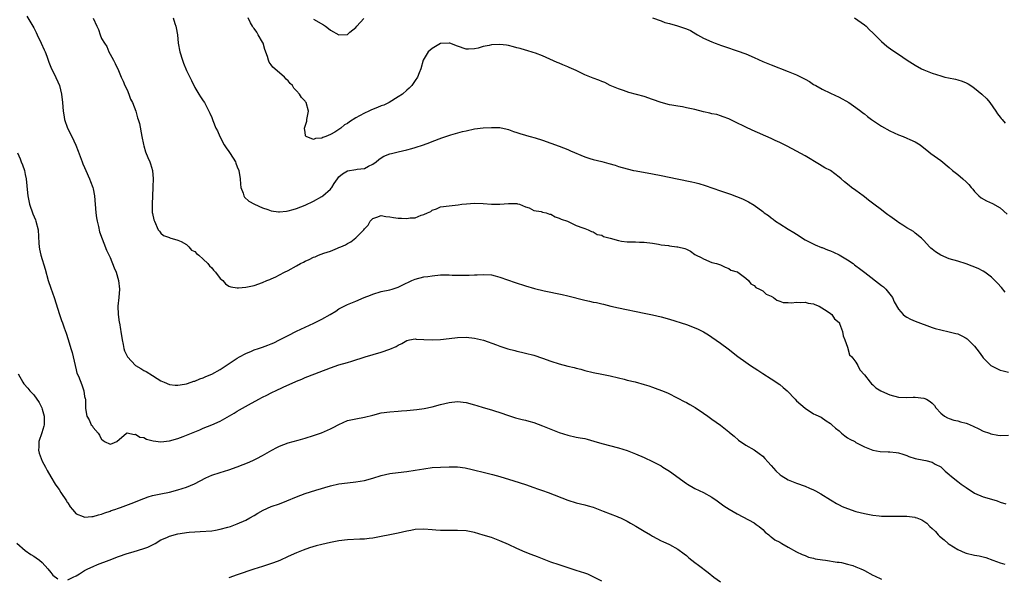
# Model space of a CAD drawing. Units: inches. Extents: x 2565000 to 2568000, y 1554000 to 1557000.
# Drawn here: x 2565782 to 2566014, y 1556611 to 1556743 of the extents above; entities that cross this region are included whole.
import ezdxf

# ---------------------------------------------------------------- set-up
doc = ezdxf.new("R2010")
doc.units = ezdxf.units.IN
doc.header["$MEASUREMENT"] = 0
doc.layers.add('LD25651554_10ft', color=53, linetype='Continuous')

msp = doc.modelspace()

# ---------------------------------------------------------------- linework, layer by layer
at = {"layer": 'LD25651554_10ft'}
for points, elevation in [([(2565783.36, 1556743.36), (2565784.81, 1556741), (2565785, 1556740.67), (2565785.57, 1556739.57), (2565785.81, 1556739), (2565786.78, 1556737), (2565787.44, 1556735.44), (2565787.66, 1556735), (2565788.06, 1556733.94), (2565788.54, 1556732.54), (2565789.17, 1556731), (2565789.79, 1556729.79), (2565791.05, 1556727.05), (2565791.56, 1556725), (2565791.77, 1556723), (2565791.93, 1556721), (2565792.08, 1556720.08), (2565792.27, 1556719), (2565792.95, 1556717), (2565793.99, 1556715), (2565794.96, 1556712.96), (2565795.51, 1556711.51), (2565796.39, 1556709), (2565796.57, 1556708.57), (2565797, 1556707.67), (2565797.27, 1556707), (2565798.16, 1556705), (2565798.38, 1556704.38), (2565798.92, 1556703), (2565799, 1556702.65), (2565799.31, 1556701), (2565799.65, 1556697), (2565799.79, 1556695.79), (2565799.94, 1556695), (2565800.27, 1556693.73), (2565800.51, 1556692.51), (2565802.15, 1556688.15), (2565803, 1556686.41), (2565803.98, 1556683.98), (2565804.41, 1556683), (2565805.01, 1556681), (2565805.2, 1556679), (2565805.06, 1556677), (2565804.86, 1556675), (2565804.9, 1556673), (2565805.17, 1556671.17), (2565805.19, 1556671), (2565805.48, 1556669.48), (2565805.54, 1556669), (2565805.83, 1556667), (2565806.07, 1556665.93), (2565806.23, 1556665), (2565806.42, 1556664.42), (2565807, 1556663.14), (2565807.09, 1556663), (2565809, 1556660.98), (2565810.27, 1556660.27), (2565811, 1556659.75), (2565811.51, 1556659.51), (2565813, 1556658.61), (2565814.1, 1556657.9), (2565815, 1556657.37), (2565815.79, 1556657), (2565817, 1556656.48), (2565818.33, 1556656.33), (2565819, 1556656.32), (2565820.54, 1556656.54), (2565821, 1556656.65), (2565822.12, 1556657), (2565822.76, 1556657.24), (2565823, 1556657.29), (2565824.16, 1556657.84), (2565825, 1556658.08), (2565825.61, 1556658.39), (2565827, 1556658.93), (2565829, 1556660.01), (2565833, 1556662.68), (2565833.54, 1556663), (2565835, 1556663.8), (2565836.35, 1556664.35), (2565837, 1556664.63), (2565838.01, 1556665), (2565839, 1556665.3), (2565840.24, 1556665.76), (2565841, 1556666.05), (2565841.66, 1556666.34), (2565843, 1556667.02), (2565845, 1556668.08), (2565847, 1556669.09), (2565851.06, 1556670.94), (2565853, 1556671.91), (2565854.97, 1556673), (2565856.25, 1556673.75), (2565857, 1556674.31), (2565857.46, 1556674.54), (2565858.26, 1556675), (2565859, 1556675.37), (2565861, 1556676.16), (2565862.97, 1556677), (2565864.44, 1556677.56), (2565865, 1556677.79), (2565867, 1556678.4), (2565869, 1556678.84), (2565869.57, 1556679), (2565871, 1556679.44), (2565871.89, 1556679.89), (2565874.17, 1556681), (2565875, 1556681.36), (2565877, 1556681.87), (2565878.01, 1556681.99), (2565879, 1556682.16), (2565881, 1556682.32), (2565883, 1556682.35), (2565883.69, 1556682.31), (2565885, 1556682.3), (2565885.75, 1556682.25), (2565887, 1556682.29), (2565887.74, 1556682.26), (2565889, 1556682.37), (2565889.63, 1556682.37), (2565891, 1556682.47), (2565893, 1556682.33), (2565893.88, 1556682.12), (2565895, 1556681.81), (2565898.57, 1556680.57), (2565901, 1556679.76), (2565903.13, 1556679.13), (2565905.4, 1556678.6), (2565909.69, 1556677.69), (2565911, 1556677.38), (2565915, 1556676.34), (2565916.12, 1556676.12), (2565917, 1556675.93), (2565917.81, 1556675.81), (2565919, 1556675.55), (2565919.45, 1556675.45), (2565921.18, 1556675), (2565923, 1556674.55), (2565929, 1556673.28), (2565931, 1556672.88), (2565933, 1556672.45), (2565935, 1556671.89), (2565939, 1556670.61), (2565939.63, 1556670.37), (2565941, 1556669.87), (2565941.61, 1556669.61), (2565943, 1556668.87), (2565944.17, 1556668.17), (2565945, 1556667.62), (2565947, 1556666.26), (2565948.86, 1556664.86), (2565951.09, 1556663.09), (2565953, 1556661.73), (2565954.08, 1556661), (2565955, 1556660.42), (2565955.84, 1556659.84), (2565957.05, 1556659.05), (2565959, 1556657.83), (2565961, 1556656.45), (2565961.8, 1556655.8), (2565962.75, 1556655), (2565964.67, 1556653), (2565965, 1556652.61), (2565967, 1556650.86), (2565969, 1556649.57), (2565969.37, 1556649.37), (2565970.22, 1556649), (2565970.75, 1556648.75), (2565971.93, 1556647.93), (2565973, 1556647.28), (2565973.13, 1556647.13), (2565973.28, 1556647), (2565974.18, 1556646.18), (2565975, 1556645.52), (2565975.58, 1556645), (2565976.37, 1556644.37), (2565977, 1556643.93), (2565977.56, 1556643.56), (2565978.7, 1556643), (2565979, 1556642.83), (2565981, 1556641.79), (2565982.99, 1556640.99), (2565984.67, 1556640.67), (2565986.57, 1556640.57), (2565987, 1556640.57), (2565988.45, 1556640.45), (2565989, 1556640.39), (2565990.08, 1556640.08), (2565991, 1556639.75), (2565991.51, 1556639.51), (2565993, 1556638.98), (2565995, 1556638.59), (2565995.48, 1556638.52), (2565997, 1556638.17), (2565997.71, 1556637.71), (2565999, 1556637.09), (2565999.11, 1556637), (2566000.02, 1556636.02), (2566001, 1556635.22), (2566001.11, 1556635.11), (2566003, 1556633.57), (2566003.83, 1556633), (2566005, 1556632.15), (2566007, 1556630.83), (2566009, 1556629.95), (2566011, 1556629.41), (2566012.31, 1556629), (2566013, 1556628.75), (2566014.33, 1556628.33)], 6850), ([(2565799, 1556742.89), (2565799.89, 1556741), (2565800.27, 1556740.27), (2565800.67, 1556739), (2565801, 1556738.14), (2565801.68, 1556737), (2565802.23, 1556736.23), (2565802.74, 1556735), (2565803, 1556734.44), (2565803.78, 1556733), (2565804.23, 1556732.23), (2565805, 1556730.6), (2565805.63, 1556729), (2565806.06, 1556728.06), (2565806.52, 1556727), (2565807, 1556726.03), (2565807.42, 1556725), (2565807.84, 1556723.84), (2565808.29, 1556723), (2565809.06, 1556721), (2565809.44, 1556719.44), (2565809.67, 1556719), (2565809.94, 1556718.06), (2565810.5, 1556715), (2565810.91, 1556713.09), (2565811, 1556712.81), (2565811.37, 1556711.37), (2565811.94, 1556710.06), (2565812.36, 1556709), (2565812.51, 1556708.51), (2565813.02, 1556706.98), (2565813.17, 1556705), (2565813.09, 1556703.09), (2565813.1, 1556703), (2565812.98, 1556701), (2565812.9, 1556699), (2565812.97, 1556697.03), (2565813, 1556696.82), (2565813.35, 1556695.35), (2565813.45, 1556695), (2565814.36, 1556693), (2565814.63, 1556692.63), (2565815, 1556692.18), (2565815.63, 1556691.63), (2565817, 1556691.16), (2565817.09, 1556691.09), (2565819, 1556690.57), (2565819.76, 1556690.24), (2565821, 1556689.51), (2565821.55, 1556689), (2565822.18, 1556688.18), (2565823, 1556687.85), (2565823.38, 1556687.38), (2565823.93, 1556687), (2565825, 1556686.07), (2565826.1, 1556685), (2565826.47, 1556684.47), (2565827, 1556683.97), (2565827.42, 1556683.42), (2565827.89, 1556683), (2565829, 1556681.49), (2565829.62, 1556681), (2565830.22, 1556680.22), (2565831, 1556679.72), (2565831.5, 1556679.5), (2565833, 1556679.26), (2565833.27, 1556679.27), (2565835, 1556679.43), (2565837, 1556679.87), (2565839, 1556680.55), (2565839.98, 1556681), (2565840.73, 1556681.27), (2565841, 1556681.38), (2565842.1, 1556681.9), (2565843, 1556682.34), (2565844.15, 1556683), (2565845, 1556683.41), (2565847, 1556684.5), (2565847.94, 1556685), (2565848.65, 1556685.35), (2565849, 1556685.57), (2565850.01, 1556685.99), (2565851, 1556686.52), (2565851.36, 1556686.64), (2565852.17, 1556687), (2565853.48, 1556687.48), (2565855, 1556687.98), (2565856.65, 1556688.65), (2565857, 1556688.78), (2565857.46, 1556689), (2565858.55, 1556689.45), (2565859, 1556689.73), (2565859.84, 1556690.16), (2565861, 1556691.08), (2565862.85, 1556693), (2565863, 1556693.22), (2565863.89, 1556694.11), (2565864.36, 1556695), (2565865, 1556695.68), (2565865.98, 1556695.98), (2565867, 1556696.37), (2565868.09, 1556696.09), (2565869, 1556696.07), (2565869.87, 1556695.87), (2565871, 1556695.74), (2565871.73, 1556695.73), (2565873, 1556695.61), (2565873.78, 1556695.78), (2565875, 1556695.81), (2565876.42, 1556696.42), (2565877, 1556696.57), (2565877.89, 1556697), (2565878.66, 1556697.34), (2565879, 1556697.64), (2565880.06, 1556697.94), (2565881, 1556698.4), (2565883, 1556698.66), (2565885.13, 1556698.87), (2565886.02, 1556699), (2565887.12, 1556699.12), (2565889, 1556699.27), (2565891, 1556699.22), (2565893.03, 1556699.03), (2565895, 1556699.02), (2565897, 1556699.2), (2565897.2, 1556699.2), (2565899, 1556699.17), (2565899.12, 1556699.12), (2565899.62, 1556699), (2565901, 1556698.39), (2565901.87, 1556698.13), (2565903, 1556697.56), (2565904.71, 1556697.29), (2565905, 1556697.18), (2565905.91, 1556697), (2565906.69, 1556696.69), (2565907, 1556696.65), (2565908.01, 1556696.01), (2565909, 1556695.74), (2565909.46, 1556695.46), (2565910.97, 1556695), (2565913, 1556694), (2565914.53, 1556693.47), (2565915, 1556693.27), (2565915.83, 1556693), (2565916.61, 1556692.61), (2565917, 1556692.48), (2565917.91, 1556691.91), (2565919, 1556691.68), (2565919.41, 1556691.41), (2565921.02, 1556691), (2565923, 1556690.43), (2565923.69, 1556690.31), (2565925, 1556690.16), (2565925.89, 1556690.11), (2565927, 1556690.12), (2565927.94, 1556690.06), (2565929, 1556690.03), (2565931, 1556689.79), (2565932.4, 1556689.6), (2565933, 1556689.47), (2565934.75, 1556689.25), (2565935, 1556689.19), (2565936.72, 1556689), (2565937, 1556688.96), (2565938.59, 1556688.59), (2565939, 1556688.41), (2565939.93, 1556687.93), (2565941, 1556687.18), (2565941.1, 1556687.1), (2565941.27, 1556687), (2565942.44, 1556686.44), (2565943, 1556686.11), (2565945, 1556685.3), (2565946.1, 1556685), (2565946.83, 1556684.83), (2565947, 1556684.71), (2565948.13, 1556684.13), (2565949, 1556683.86), (2565949.47, 1556683.47), (2565951, 1556683.08), (2565951.04, 1556683.04), (2565951.16, 1556683), (2565953, 1556681.56), (2565953.67, 1556681), (2565954.23, 1556680.23), (2565955, 1556679.82), (2565955.35, 1556679.35), (2565956.27, 1556679), (2565957, 1556678.56), (2565957.8, 1556677.8), (2565959, 1556677.29), (2565959.53, 1556677), (2565960.34, 1556676.34), (2565961, 1556676.16), (2565961.82, 1556675.82), (2565963, 1556675.81), (2565963.76, 1556675.76), (2565965, 1556675.91), (2565965.86, 1556675.86), (2565967, 1556675.94), (2565967.7, 1556675.7), (2565969, 1556675.54), (2565969.33, 1556675.33), (2565970.3, 1556675), (2565972.19, 1556673.81), (2565973, 1556673.22), (2565973.27, 1556673), (2565973.95, 1556671.95), (2565975, 1556671.12), (2565975.08, 1556671), (2565975.15, 1556670.85), (2565975.84, 1556669), (2565975.94, 1556667.94), (2565976.37, 1556667), (2565977, 1556665.26), (2565977.51, 1556663.51), (2565978.05, 1556663), (2565979, 1556661.77), (2565979.47, 1556661), (2565979.95, 1556659.95), (2565981, 1556658.75), (2565982.32, 1556657), (2565982.66, 1556656.66), (2565983, 1556656.37), (2565983.72, 1556655.72), (2565984.83, 1556655), (2565985, 1556654.9), (2565987, 1556654.02), (2565989, 1556653.51), (2565991, 1556653.42), (2565992.52, 1556653.48), (2565993, 1556653.48), (2565995, 1556653.25), (2565995.63, 1556653), (2565996.49, 1556652.49), (2565997, 1556652.05), (2565997.5, 1556651.5), (2565997.88, 1556651), (2565999, 1556649.68), (2565999.89, 1556649), (2566000.61, 1556648.61), (2566001, 1556648.44), (2566002.09, 1556648.09), (2566003, 1556647.87), (2566003.67, 1556647.67), (2566005, 1556647.34), (2566005.24, 1556647.24), (2566005.91, 1556647), (2566006.64, 1556646.64), (2566007.96, 1556646.04), (2566009, 1556645.5), (2566010.53, 1556645), (2566010.86, 1556644.86), (2566012.49, 1556644.49), (2566013, 1556644.45), (2566015, 1556644.52)], 6840), ([(2565817.89, 1556743), (2565818.3, 1556741.7), (2565818.55, 1556741), (2565818.63, 1556740.63), (2565818.88, 1556739), (2565819.08, 1556737), (2565819.45, 1556735), (2565820.06, 1556733), (2565820.3, 1556732.3), (2565821, 1556730.61), (2565821.82, 1556729), (2565822.19, 1556728.19), (2565823, 1556726.53), (2565823.97, 1556725), (2565824.33, 1556724.33), (2565825, 1556723.44), (2565825.3, 1556723), (2565826.53, 1556720.53), (2565827, 1556719.46), (2565827.24, 1556718.76), (2565827.99, 1556717), (2565828.35, 1556716.35), (2565828.93, 1556715), (2565829.96, 1556713), (2565830.36, 1556712.36), (2565831, 1556711.42), (2565831.31, 1556711), (2565832.59, 1556709), (2565832.71, 1556708.71), (2565833, 1556707.84), (2565833.38, 1556707), (2565833.69, 1556705), (2565833.77, 1556703.77), (2565833.87, 1556703), (2565834.39, 1556701.61), (2565834.55, 1556701), (2565834.7, 1556700.7), (2565835.75, 1556699.75), (2565837.06, 1556699), (2565839, 1556698.15), (2565840.21, 1556697.79), (2565841, 1556697.48), (2565842.74, 1556697.26), (2565843, 1556697.2), (2565844.6, 1556697.4), (2565845, 1556697.42), (2565846.2, 1556697.8), (2565847, 1556698.02), (2565849, 1556698.83), (2565851, 1556699.73), (2565853, 1556700.84), (2565853.22, 1556701), (2565855, 1556702.59), (2565855.2, 1556702.8), (2565855.31, 1556703), (2565855.87, 1556703.87), (2565856.64, 1556705), (2565857, 1556705.46), (2565857.84, 1556706.16), (2565859, 1556706.92), (2565861, 1556707.19), (2565861.27, 1556707.27), (2565863, 1556707.43), (2565863.99, 1556707.99), (2565865, 1556708.44), (2565865.75, 1556709), (2565866.44, 1556709.56), (2565867, 1556709.97), (2565867.62, 1556710.38), (2565869, 1556710.89), (2565869.37, 1556711), (2565871, 1556711.4), (2565873, 1556711.85), (2565874.2, 1556712.2), (2565875, 1556712.39), (2565876.96, 1556713.04), (2565878.44, 1556713.56), (2565879, 1556713.8), (2565881.31, 1556714.69), (2565883.37, 1556715.37), (2565886.16, 1556716.16), (2565887, 1556716.37), (2565889, 1556716.78), (2565891, 1556717.03), (2565893, 1556717.16), (2565895, 1556717.1), (2565896.73, 1556716.73), (2565897, 1556716.66), (2565898.2, 1556716.2), (2565899, 1556715.95), (2565899.68, 1556715.68), (2565901, 1556715.31), (2565901.23, 1556715.23), (2565902.14, 1556715), (2565903.34, 1556714.66), (2565905, 1556714.16), (2565907, 1556713.46), (2565909, 1556712.7), (2565911, 1556711.9), (2565911.62, 1556711.62), (2565915, 1556710.18), (2565916.18, 1556709.82), (2565917, 1556709.55), (2565919, 1556709.08), (2565920.66, 1556708.66), (2565922.2, 1556708.2), (2565923, 1556707.95), (2565925, 1556707.36), (2565926.49, 1556707), (2565927.13, 1556706.87), (2565931, 1556706.17), (2565933, 1556705.79), (2565936.82, 1556705), (2565940.31, 1556704.31), (2565941, 1556704.12), (2565941.9, 1556703.9), (2565943.4, 1556703.4), (2565947, 1556702.15), (2565949.36, 1556701.36), (2565950.83, 1556700.83), (2565952.26, 1556700.26), (2565953.61, 1556699.61), (2565955, 1556698.77), (2565957, 1556697.28), (2565957.35, 1556697), (2565958.33, 1556696.33), (2565959, 1556695.79), (2565959.46, 1556695.46), (2565960.05, 1556695), (2565961, 1556694.38), (2565963, 1556693.12), (2565964.36, 1556692.36), (2565965, 1556691.93), (2565965.57, 1556691.57), (2565966.4, 1556691), (2565967, 1556690.64), (2565967.68, 1556690.32), (2565969.4, 1556689.4), (2565970.84, 1556688.84), (2565971, 1556688.81), (2565972.28, 1556688.28), (2565973, 1556688.03), (2565973.7, 1556687.7), (2565975.06, 1556687.06), (2565977, 1556685.87), (2565978.32, 1556685), (2565978.68, 1556684.68), (2565979, 1556684.5), (2565979.83, 1556683.83), (2565981.06, 1556682.94), (2565985, 1556679.85), (2565985.51, 1556679.51), (2565986.02, 1556679), (2565987, 1556677.79), (2565987.6, 1556677), (2565988.02, 1556676.02), (2565989, 1556674.26), (2565990.13, 1556673), (2565990.58, 1556672.58), (2565991, 1556672.33), (2565991.87, 1556671.87), (2565993, 1556671.4), (2565997, 1556669.95), (2565997.71, 1556669.71), (2565999, 1556669.34), (2566001, 1556668.93), (2566002.53, 1556668.53), (2566003, 1556668.42), (2566003.96, 1556667.96), (2566005, 1556667.41), (2566005.24, 1556667.24), (2566005.5, 1556667), (2566007, 1556665.55), (2566008.09, 1556664.09), (2566008.84, 1556663), (2566009, 1556662.8), (2566010.85, 1556661), (2566011, 1556660.89), (2566013, 1556659.88), (2566013.72, 1556659.72), (2566015, 1556659.38)], 6830), ([(2566014.24, 1556678.24), (2566013.33, 1556679.33), (2566012.39, 1556680.39), (2566011, 1556681.83), (2566009.43, 1556683), (2566009, 1556683.26), (2566007.84, 1556683.84), (2566006.44, 1556684.44), (2566004.98, 1556684.98), (2566003, 1556685.56), (2566001, 1556686.17), (2565999.03, 1556687.03), (2565997.77, 1556687.77), (2565997, 1556688.44), (2565996.67, 1556688.67), (2565996.33, 1556689), (2565995, 1556690.44), (2565994.44, 1556691), (2565993, 1556692.22), (2565992.55, 1556692.55), (2565991.86, 1556693), (2565991, 1556693.47), (2565990.05, 1556694.05), (2565989, 1556694.73), (2565988.66, 1556695), (2565987, 1556696.19), (2565986.52, 1556696.52), (2565985.92, 1556697), (2565985, 1556697.66), (2565983.2, 1556699), (2565981.96, 1556699.96), (2565981, 1556700.77), (2565980.7, 1556701), (2565979, 1556702.28), (2565977.96, 1556703), (2565977.41, 1556703.41), (2565976.29, 1556704.29), (2565975.53, 1556705), (2565975, 1556705.44), (2565973, 1556706.94), (2565971.64, 1556707.64), (2565971, 1556708.02), (2565970.36, 1556708.36), (2565967, 1556710.44), (2565966.02, 1556711), (2565965, 1556711.56), (2565962.73, 1556712.73), (2565961, 1556713.6), (2565959.93, 1556714.07), (2565959, 1556714.51), (2565954.5, 1556716.5), (2565953, 1556717.2), (2565950.43, 1556718.43), (2565949, 1556719.14), (2565947.66, 1556719.66), (2565947, 1556719.91), (2565946.15, 1556720.15), (2565945, 1556720.38), (2565944.51, 1556720.51), (2565943, 1556720.83), (2565941, 1556721.34), (2565939, 1556721.78), (2565938.04, 1556721.96), (2565937, 1556722.13), (2565935.59, 1556722.41), (2565935, 1556722.5), (2565933.03, 1556723.03), (2565931, 1556723.76), (2565929, 1556724.42), (2565925.37, 1556725.37), (2565924.16, 1556725.84), (2565923, 1556726.25), (2565921, 1556727.07), (2565919.71, 1556727.71), (2565919, 1556727.95), (2565918.3, 1556728.3), (2565917, 1556728.74), (2565915, 1556729.58), (2565913, 1556730.55), (2565911.31, 1556731.31), (2565911, 1556731.47), (2565909.87, 1556731.87), (2565909, 1556732.28), (2565908.47, 1556732.47), (2565905, 1556734.04), (2565903.37, 1556734.63), (2565902.84, 1556734.84), (2565901.3, 1556735.3), (2565901, 1556735.36), (2565899.74, 1556735.74), (2565899, 1556735.92), (2565898.17, 1556736.17), (2565897, 1556736.44), (2565896.53, 1556736.53), (2565895, 1556736.71), (2565893, 1556736.61), (2565892.48, 1556736.48), (2565891, 1556736.2), (2565889.86, 1556735.86), (2565889, 1556735.67), (2565887.6, 1556735.6), (2565887, 1556735.6), (2565885, 1556736.3), (2565883.2, 1556737), (2565883, 1556737.06), (2565881, 1556736.95), (2565879, 1556735.77), (2565878.07, 1556735), (2565876.91, 1556733), (2565876.32, 1556731), (2565875.94, 1556730.06), (2565875.52, 1556729), (2565875, 1556728.23), (2565874.2, 1556727), (2565873.58, 1556726.42), (2565873, 1556725.91), (2565872.01, 1556725), (2565871, 1556724.32), (2565868.89, 1556723), (2565867.6, 1556722.4), (2565867, 1556722.22), (2565866.14, 1556721.86), (2565864.69, 1556721.31), (2565864.06, 1556721), (2565863, 1556720.53), (2565861.85, 1556719.85), (2565861, 1556719.41), (2565859.51, 1556718.49), (2565859, 1556718.03), (2565858.28, 1556717.72), (2565857.48, 1556717), (2565857, 1556716.64), (2565856, 1556716), (2565855, 1556715.48), (2565853.89, 1556715), (2565853.23, 1556714.77), (2565853, 1556714.6), (2565851.5, 1556714.5), (2565851, 1556714.27), (2565849.28, 1556715), (2565849.13, 1556715.13), (2565849, 1556716.02), (2565848.89, 1556716.89), (2565848.9, 1556717), (2565849, 1556717.42), (2565849.42, 1556718.58), (2565849.45, 1556719), (2565849.83, 1556721), (2565849.29, 1556723), (2565849.15, 1556723.15), (2565849, 1556723.37), (2565848.21, 1556724.21), (2565847.72, 1556725), (2565847, 1556725.8), (2565846.39, 1556726.39), (2565846.01, 1556727), (2565845.5, 1556727.5), (2565845, 1556728.11), (2565844.53, 1556728.53), (2565844.14, 1556729), (2565841.86, 1556731), (2565841.38, 1556731.38), (2565841, 1556731.93), (2565840.52, 1556732.52), (2565840.36, 1556733), (2565840.14, 1556733.86), (2565839.49, 1556735.49), (2565839.09, 1556737), (2565839, 1556737.22), (2565837.98, 1556739), (2565837.61, 1556739.61), (2565837, 1556740.51), (2565836.75, 1556740.75), (2565836.58, 1556741), (2565836.16, 1556741.84), (2565835.56, 1556743)], 6820), ([(2565851, 1556742.69), (2565853.35, 1556741.35), (2565853.85, 1556741), (2565854.51, 1556740.51), (2565855, 1556740.11), (2565857, 1556739), (2565859, 1556739.1), (2565859.6, 1556739.6), (2565861, 1556740.7), (2565861.24, 1556741), (2565862.85, 1556742.85)], 6810), ([(2565931.01, 1556742.99), (2565933, 1556742.31), (2565933.92, 1556741.92), (2565935, 1556741.66), (2565936.86, 1556741.14), (2565938.57, 1556740.57), (2565939, 1556740.42), (2565939.98, 1556739.98), (2565941.25, 1556739.25), (2565941.64, 1556739), (2565943, 1556738.24), (2565945, 1556737.31), (2565945.79, 1556737), (2565946.68, 1556736.68), (2565947, 1556736.55), (2565948.19, 1556736.19), (2565951, 1556735.23), (2565953, 1556734.48), (2565955, 1556733.6), (2565957, 1556732.68), (2565959, 1556731.88), (2565963, 1556730.32), (2565965, 1556729.53), (2565966.72, 1556728.72), (2565967, 1556728.55), (2565968, 1556728), (2565969, 1556727.29), (2565969.49, 1556727), (2565971, 1556726.15), (2565973, 1556725.22), (2565975, 1556724.25), (2565977.3, 1556723), (2565979, 1556721.85), (2565980.14, 1556721), (2565980.62, 1556720.62), (2565981, 1556720.33), (2565981.71, 1556719.71), (2565982.65, 1556719), (2565985, 1556717.44), (2565987, 1556716.33), (2565989, 1556715.42), (2565990.13, 1556715), (2565991, 1556714.64), (2565991.7, 1556714.3), (2565993, 1556713.73), (2565994.18, 1556713), (2565994.65, 1556712.65), (2565995.74, 1556711.74), (2565996.68, 1556711), (2565999, 1556709.31), (2566001, 1556707.68), (2566001.8, 1556707), (2566003, 1556706.04), (2566004.25, 1556705), (2566005, 1556704.31), (2566005.64, 1556703.64), (2566006.19, 1556703), (2566006.54, 1556702.54), (2566007, 1556702), (2566008, 1556701), (2566008.52, 1556700.52), (2566009.81, 1556699.81), (2566011.2, 1556699.2), (2566013, 1556698.16), (2566014.71, 1556696.71)], 6810), ([(2565978.64, 1556743), (2565981, 1556741.36), (2565981.43, 1556741), (2565982.17, 1556740.17), (2565983, 1556739.43), (2565983.2, 1556739.2), (2565983.43, 1556739), (2565985, 1556737.4), (2565986.31, 1556736.31), (2565987.47, 1556735.47), (2565989, 1556734.44), (2565991.06, 1556733), (2565993, 1556731.81), (2565994.45, 1556731), (2565995, 1556730.76), (2565997, 1556729.97), (2565999, 1556729.28), (2566000, 1556729), (2566000.81, 1556728.81), (2566002.49, 1556728.49), (2566003, 1556728.37), (2566004.07, 1556728.07), (2566005, 1556727.67), (2566005.46, 1556727.46), (2566006.07, 1556727), (2566006.66, 1556726.66), (2566007, 1556726.4), (2566008.68, 1556725), (2566009.87, 1556723.87), (2566010.55, 1556723), (2566011.98, 1556721), (2566012.37, 1556720.37), (2566013, 1556719.55), (2566013.25, 1556719.25), (2566013.48, 1556719), (2566014.17, 1556718.17)], 6800), ([(2565781.16, 1556711.16), (2565781.76, 1556709.76), (2565782.05, 1556709), (2565782.33, 1556708.33), (2565782.78, 1556707), (2565783, 1556706.06), (2565783.22, 1556705), (2565783.37, 1556703.37), (2565783.47, 1556702.53), (2565783.61, 1556701), (2565783.82, 1556699.82), (2565784, 1556699), (2565784.76, 1556696.76), (2565785.37, 1556695.37), (2565785.52, 1556695), (2565786.03, 1556693), (2565786.17, 1556689.83), (2565786.24, 1556689), (2565786.39, 1556688.39), (2565786.67, 1556687), (2565787.67, 1556683.67), (2565788.43, 1556681), (2565789, 1556679.25), (2565789.81, 1556677), (2565791.07, 1556673), (2565791.58, 1556671.58), (2565791.76, 1556671), (2565792.15, 1556669.85), (2565792.62, 1556668.62), (2565793.13, 1556667.13), (2565793.78, 1556665), (2565794.04, 1556664.04), (2565794.3, 1556663), (2565795, 1556659.91), (2565795.19, 1556659.19), (2565795.55, 1556658.45), (2565796.37, 1556656.37), (2565796.82, 1556655), (2565797, 1556653.68), (2565797.15, 1556653.15), (2565797.17, 1556653), (2565797.21, 1556651.21), (2565797.18, 1556651), (2565797.18, 1556650.82), (2565797.51, 1556649), (2565798.11, 1556648.11), (2565798.57, 1556647), (2565798.77, 1556646.77), (2565799, 1556646.37), (2565800.17, 1556645), (2565800.52, 1556644.52), (2565801, 1556643.48), (2565801.33, 1556643.33), (2565801.67, 1556643), (2565803, 1556642.39), (2565803.47, 1556642.53), (2565804.6, 1556643), (2565806.86, 1556645), (2565807, 1556645.07), (2565808.69, 1556644.69), (2565809, 1556644.79), (2565810.06, 1556644.06), (2565811, 1556643.95), (2565811.6, 1556643.6), (2565813.2, 1556643.2), (2565815, 1556642.97), (2565817, 1556643.17), (2565819, 1556643.76), (2565820.24, 1556644.24), (2565824.2, 1556645.8), (2565825, 1556646.15), (2565827.05, 1556646.95), (2565829, 1556647.83), (2565832.26, 1556649.74), (2565833, 1556650.2), (2565833.53, 1556650.47), (2565835.68, 1556651.68), (2565838.08, 1556653), (2565839, 1556653.49), (2565840.02, 1556653.98), (2565841, 1556654.5), (2565841.35, 1556654.65), (2565842.04, 1556655), (2565843.88, 1556655.88), (2565846.82, 1556657.18), (2565847, 1556657.28), (2565848.23, 1556657.77), (2565849, 1556658.12), (2565849.63, 1556658.37), (2565855, 1556660.44), (2565857, 1556661.11), (2565859, 1556661.71), (2565860.01, 1556661.99), (2565863.19, 1556663), (2565867, 1556664.09), (2565869, 1556664.83), (2565870.53, 1556665.47), (2565871, 1556665.8), (2565871.87, 1556666.13), (2565873, 1556666.87), (2565873.67, 1556667), (2565875, 1556667.22), (2565875.19, 1556667.19), (2565877.07, 1556667.07), (2565879, 1556667), (2565881, 1556667.12), (2565883, 1556667.34), (2565885, 1556667.57), (2565887, 1556667.66), (2565889, 1556667.44), (2565891.08, 1556666.92), (2565894.18, 1556665.82), (2565895, 1556665.49), (2565896.86, 1556664.86), (2565898.47, 1556664.47), (2565899, 1556664.31), (2565900.11, 1556664.11), (2565901, 1556663.86), (2565903, 1556663.38), (2565905, 1556662.72), (2565907, 1556661.97), (2565909, 1556661.33), (2565911, 1556660.81), (2565912.47, 1556660.47), (2565913, 1556660.31), (2565914.07, 1556660.07), (2565915, 1556659.8), (2565917, 1556659.33), (2565919, 1556658.94), (2565921, 1556658.52), (2565923, 1556658.02), (2565924.27, 1556657.73), (2565925, 1556657.54), (2565926.92, 1556657.08), (2565929, 1556656.5), (2565930.15, 1556656.15), (2565931, 1556655.85), (2565931.65, 1556655.65), (2565933.09, 1556655.09), (2565934.5, 1556654.5), (2565937, 1556653.24), (2565938.47, 1556652.47), (2565939, 1556652.23), (2565939.79, 1556651.79), (2565941.07, 1556651.07), (2565943, 1556649.68), (2565944.08, 1556649), (2565945, 1556648.31), (2565947, 1556646.92), (2565949, 1556645.33), (2565949.17, 1556645.17), (2565950.28, 1556644.28), (2565951.32, 1556643.32), (2565953, 1556642.18), (2565955, 1556641.06), (2565956.16, 1556640.16), (2565957, 1556639.56), (2565957.53, 1556639), (2565958.21, 1556638.21), (2565959, 1556637.39), (2565960.09, 1556636.09), (2565961.14, 1556635.14), (2565961.35, 1556635), (2565963, 1556633.99), (2565965, 1556633.18), (2565967, 1556632.47), (2565968.04, 1556632.04), (2565969, 1556631.62), (2565969.42, 1556631.42), (2565970.69, 1556630.69), (2565973, 1556629.23), (2565973.4, 1556629), (2565974.38, 1556628.38), (2565975, 1556628.07), (2565975.73, 1556627.73), (2565977, 1556627.19), (2565979, 1556626.52), (2565981, 1556626.02), (2565982.18, 1556625.82), (2565983, 1556625.66), (2565984.48, 1556625.52), (2565985, 1556625.45), (2565986.58, 1556625.42), (2565987, 1556625.39), (2565988.56, 1556625.44), (2565989, 1556625.43), (2565991, 1556625.42), (2565992.86, 1556625.14), (2565993, 1556625.13), (2565993.36, 1556625), (2565994.51, 1556624.51), (2565995.74, 1556623.74), (2565996.45, 1556623), (2565997, 1556622.51), (2565997.77, 1556621.77), (2565998.43, 1556621), (2565998.72, 1556620.72), (2565999.83, 1556619.83), (2566000.79, 1556619), (2566001, 1556618.84), (2566003, 1556617.54), (2566004.74, 1556616.74), (2566005, 1556616.65), (2566007, 1556616.21), (2566008.04, 1556616.04), (2566009, 1556615.79), (2566009.65, 1556615.65), (2566011.32, 1556615), (2566013, 1556614.38), (2566014.09, 1556614.09)], 6860), ([(2565781.32, 1556659), (2565782.44, 1556657), (2565782.67, 1556656.67), (2565783.61, 1556655.61), (2565784.1, 1556655), (2565785, 1556654.01), (2565786.26, 1556652.26), (2565786.89, 1556651), (2565787, 1556650.67), (2565787.44, 1556649), (2565787.43, 1556647.43), (2565787.45, 1556647), (2565787.39, 1556646.61), (2565786.92, 1556645.08), (2565786.23, 1556643), (2565786.19, 1556641.81), (2565786.12, 1556641), (2565786.29, 1556640.29), (2565786.71, 1556639), (2565787, 1556638.4), (2565787.76, 1556637), (2565788.18, 1556636.18), (2565789, 1556634.73), (2565790.02, 1556633), (2565790.42, 1556632.42), (2565791, 1556631.69), (2565791.41, 1556631), (2565792.73, 1556629), (2565792.82, 1556628.82), (2565793, 1556628.56), (2565793.58, 1556627.58), (2565794.12, 1556627), (2565795, 1556626), (2565796.65, 1556625.35), (2565797, 1556625.17), (2565798.69, 1556625.31), (2565799, 1556625.31), (2565800.3, 1556625.7), (2565801, 1556625.88), (2565801.8, 1556626.19), (2565803, 1556626.59), (2565803.29, 1556626.71), (2565804.14, 1556627), (2565805, 1556627.32), (2565805.46, 1556627.46), (2565808.61, 1556628.61), (2565809.58, 1556629), (2565811, 1556629.6), (2565812.01, 1556629.99), (2565813, 1556630.26), (2565814.57, 1556630.57), (2565815, 1556630.67), (2565817, 1556631.07), (2565819, 1556631.61), (2565821, 1556632.27), (2565822.95, 1556633.05), (2565825.58, 1556634.42), (2565827, 1556635.07), (2565829, 1556635.75), (2565831, 1556636.35), (2565832.98, 1556637.02), (2565834.41, 1556637.59), (2565835.84, 1556638.16), (2565837, 1556638.67), (2565837.65, 1556639), (2565839, 1556639.72), (2565841.18, 1556641), (2565842.37, 1556641.63), (2565843, 1556641.92), (2565845, 1556642.69), (2565847.36, 1556643.36), (2565849, 1556643.81), (2565851, 1556644.46), (2565852.89, 1556645.11), (2565855, 1556646), (2565855.68, 1556646.32), (2565857, 1556647.07), (2565859, 1556647.97), (2565860.21, 1556648.21), (2565861, 1556648.4), (2565863, 1556648.74), (2565865, 1556649.27), (2565867, 1556649.77), (2565869, 1556650.03), (2565871, 1556650.18), (2565871.74, 1556650.26), (2565873, 1556650.35), (2565875.41, 1556650.59), (2565877.15, 1556650.85), (2565879, 1556651.24), (2565881, 1556651.74), (2565883, 1556652.21), (2565885, 1556652.43), (2565887, 1556652.22), (2565889, 1556651.68), (2565889.51, 1556651.51), (2565891.06, 1556651.06), (2565893, 1556650.52), (2565893.71, 1556650.29), (2565895, 1556649.87), (2565897, 1556649.15), (2565898.63, 1556648.63), (2565899, 1556648.53), (2565900.24, 1556648.24), (2565901, 1556648.03), (2565901.83, 1556647.83), (2565903, 1556647.48), (2565905, 1556646.75), (2565909, 1556645.17), (2565911, 1556644.51), (2565913, 1556644.07), (2565913.91, 1556643.91), (2565915, 1556643.7), (2565915.58, 1556643.58), (2565917.12, 1556643.12), (2565919, 1556642.52), (2565923, 1556641.54), (2565925, 1556640.88), (2565927, 1556640.09), (2565929, 1556639.26), (2565931, 1556638.29), (2565933, 1556637.26), (2565933.46, 1556637), (2565935, 1556636.06), (2565939, 1556633.13), (2565939.21, 1556633), (2565941, 1556631.93), (2565942.99, 1556630.99), (2565945, 1556629.89), (2565946.24, 1556629), (2565947.86, 1556627.86), (2565949.08, 1556627.09), (2565951, 1556625.93), (2565955, 1556623.85), (2565955.48, 1556623.48), (2565956.17, 1556623), (2565957, 1556622.3), (2565957.61, 1556621.61), (2565958.44, 1556621), (2565958.73, 1556620.73), (2565959, 1556620.56), (2565959.86, 1556619.86), (2565961, 1556619.27), (2565961.47, 1556619), (2565963, 1556618.07), (2565965, 1556617.02), (2565966.34, 1556616.34), (2565967, 1556616.1), (2565967.77, 1556615.77), (2565969, 1556615.51), (2565969.37, 1556615.37), (2565971.09, 1556615.09), (2565971.78, 1556615), (2565974.56, 1556614.56), (2565975, 1556614.53), (2565975.56, 1556614.44), (2565977, 1556614.12), (2565978.26, 1556613.74), (2565979, 1556613.48), (2565980.16, 1556613), (2565980.72, 1556612.72), (2565981, 1556612.6), (2565983, 1556611.48), (2565983.34, 1556611.34), (2565985, 1556610.53)], 6870), ([(2565793, 1556610.37), (2565794.28, 1556611), (2565795, 1556611.33), (2565795.81, 1556611.81), (2565797, 1556612.57), (2565797.78, 1556613), (2565799, 1556613.57), (2565800, 1556614), (2565802.78, 1556615), (2565805, 1556615.93), (2565807, 1556616.62), (2565808.45, 1556617), (2565811, 1556617.75), (2565811.89, 1556618.11), (2565813, 1556618.63), (2565813.62, 1556619), (2565815, 1556619.79), (2565816.4, 1556620.4), (2565817, 1556620.68), (2565819, 1556621.23), (2565820.54, 1556621.46), (2565821, 1556621.56), (2565821.63, 1556621.63), (2565823, 1556621.73), (2565824.24, 1556621.76), (2565827, 1556621.96), (2565827.87, 1556622.13), (2565829, 1556622.32), (2565830.81, 1556622.81), (2565831.39, 1556623), (2565833, 1556623.6), (2565835, 1556624.49), (2565835.99, 1556625), (2565837, 1556625.58), (2565837.87, 1556626.13), (2565839.16, 1556626.84), (2565841, 1556627.66), (2565843, 1556628.35), (2565844.73, 1556629), (2565847, 1556630.01), (2565849, 1556630.79), (2565851.56, 1556631.56), (2565855, 1556632.56), (2565857, 1556633.04), (2565859, 1556633.3), (2565861, 1556633.49), (2565863, 1556633.84), (2565865, 1556634.41), (2565867, 1556635.02), (2565869, 1556635.47), (2565871, 1556635.73), (2565873, 1556635.93), (2565875, 1556636.23), (2565877, 1556636.58), (2565879, 1556636.87), (2565881, 1556637), (2565883, 1556637.06), (2565885, 1556637.02), (2565886.81, 1556636.81), (2565888.46, 1556636.46), (2565891.64, 1556635.64), (2565893.24, 1556635.24), (2565895, 1556634.75), (2565898.24, 1556633.76), (2565901, 1556632.88), (2565903, 1556632.21), (2565903.88, 1556631.88), (2565905, 1556631.5), (2565906.35, 1556631), (2565911, 1556629.16), (2565913, 1556628.52), (2565915, 1556628.06), (2565915.84, 1556627.84), (2565917, 1556627.51), (2565919.37, 1556626.63), (2565922.64, 1556625.36), (2565923, 1556625.21), (2565923.46, 1556625), (2565925, 1556624.24), (2565925.79, 1556623.79), (2565927.05, 1556623.05), (2565929, 1556621.86), (2565930.52, 1556621), (2565931, 1556620.7), (2565933, 1556619.63), (2565933.42, 1556619.42), (2565935, 1556618.69), (2565937, 1556617.6), (2565938.49, 1556616.49), (2565939, 1556616.1), (2565939.58, 1556615.58), (2565940.29, 1556615), (2565941, 1556614.45), (2565941.82, 1556613.82), (2565944.12, 1556612.12), (2565945.44, 1556611), (2565947, 1556609.88)], 6880), ([(2565919, 1556610.1), (2565917, 1556611.12), (2565915.7, 1556611.7), (2565915, 1556611.97), (2565913, 1556612.63), (2565909, 1556613.91), (2565907, 1556614.57), (2565905, 1556615.35), (2565903.85, 1556615.85), (2565902.4, 1556616.4), (2565900.94, 1556616.94), (2565899, 1556617.76), (2565897, 1556618.74), (2565895, 1556619.62), (2565893, 1556620.35), (2565891, 1556620.96), (2565889, 1556621.52), (2565887, 1556621.93), (2565885, 1556622.06), (2565883.97, 1556622.03), (2565881.99, 1556622.01), (2565881, 1556622.04), (2565879.88, 1556622.12), (2565879, 1556622.21), (2565877, 1556622.36), (2565875, 1556622.25), (2565873.94, 1556622.06), (2565873, 1556621.87), (2565871, 1556621.42), (2565865, 1556620.23), (2565864.14, 1556620.14), (2565863, 1556619.99), (2565861.96, 1556619.96), (2565859, 1556619.82), (2565857, 1556619.59), (2565855, 1556619.23), (2565853, 1556618.76), (2565851.62, 1556618.38), (2565850.08, 1556617.92), (2565848.59, 1556617.41), (2565847, 1556616.76), (2565845, 1556615.87), (2565843.03, 1556614.97), (2565841.6, 1556614.4), (2565840.11, 1556613.89), (2565839, 1556613.57), (2565836.89, 1556612.89), (2565833, 1556611.54), (2565831, 1556610.87)], 6890), ([(2565781.04, 1556619.04), (2565783, 1556617.31), (2565784.34, 1556616.34), (2565785, 1556615.98), (2565785.55, 1556615.55), (2565786.36, 1556615), (2565787, 1556614.44), (2565788.31, 1556613), (2565789, 1556612.1), (2565789.52, 1556611.52), (2565790.64, 1556610.64)], 6880)]:
    msp.add_lwpolyline(points, dxfattribs=dict(at, elevation=elevation))

doc.saveas('drawing.dxf')
